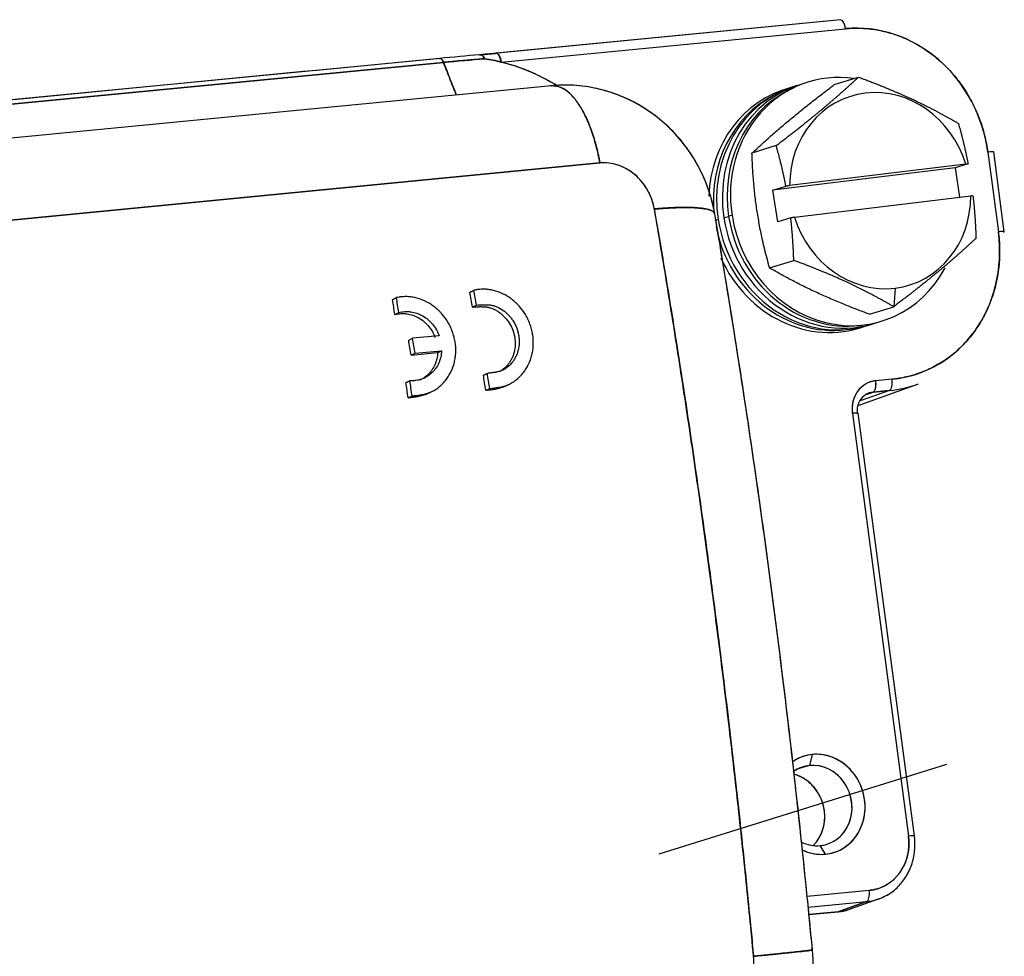
# Model space of a CAD drawing. Units: millimetres. Extents: x 3451 to 4193, y 481 to 1006.
# Drawn here: x 3741 to 3790, y 661 to 707 of the extents above; entities that cross this region are included whole.
import ezdxf
from ezdxf.lldxf.tags import DXFTag

# ---------------------------------------------------------------- set-up
doc = ezdxf.new("R2010")
doc.units = ezdxf.units.MM
doc.header["$LTSCALE"] = 65.395
doc.layers.add('1', color=7, linetype='CONTINUOUS', true_color=0xffffff)
tags = doc.linetypes.add('DASHED', pattern=[25.72, 12.86, -12.86]).pattern_tags.tags
tags[6:7] = [DXFTag(74, 4), DXFTag(75, 0), DXFTag(340, '0'), DXFTag(46, 0.0), DXFTag(50, 0.0), DXFTag(44, 0.0), DXFTag(45, 0.0)]
tags[4:5] = [DXFTag(74, 4), DXFTag(75, 0), DXFTag(340, '0'), DXFTag(46, 0.0), DXFTag(50, 0.0), DXFTag(44, 0.0), DXFTag(45, 0.0)]

msp = doc.modelspace()

# ---------------------------------------------------------------- linework, layer by layer
at = {"layer": '1', "color": 7, "linetype": 'Continuous', "lineweight": 30}
for p, q in [((3781.775, 706.971), (3764.609, 705.309)), ((3781.775, 706.971), (3764.701, 705.318)), ((3764.941, 704.882), (3782.024, 706.536)), ((3764.95, 704.882), (3782.024, 706.536)), ((3761.933, 705.064), (3718.692, 700.876)), ((3762.089, 704.865), (3718.881, 700.68)), ((3718.881, 700.68), (3762.089, 704.865)), ((3781.464, 703.762), (3782.665, 704.135)), ((3767.436, 703.706), (3646.36, 691.979)), ((3767.436, 703.706), (3646.36, 691.979)), ((3779.303, 703.531), (3779.118, 703.435)), ((3778.621, 703.319), (3778.436, 703.223)), ((3778.584, 700.74), (3777.384, 700.367)), ((3789.074, 700.418), (3789.599, 696.465)), ((3789.074, 700.418), (3789.599, 696.465)), ((3789.894, 696.468), (3789.369, 700.422)), ((3789.894, 696.468), (3789.369, 700.422)), ((3769.843, 699.876), (3648.767, 688.149)), ((3648.767, 688.149), (3769.843, 699.876)), ((3787.454, 699.63), (3778.42, 698.534)), ((3787.986, 699.824), (3779.252, 698.764)), ((3788.098, 699.83), (3787.454, 699.63)), ((3787.454, 699.63), (3787.676, 698.179)), ((3778.42, 698.534), (3779.064, 698.734)), ((3778.662, 696.956), (3778.42, 698.534)), ((3779.494, 697.186), (3788.228, 698.246)), ((3775.992, 697.158), (3776.227, 697.224)), ((3776.393, 697.282), (3776.227, 697.224)), ((3779.306, 697.156), (3778.662, 696.956)), ((3775.711, 697.07), (3775.545, 697.012)), ((3778.257, 694.674), (3779.457, 695.047)), ((3784.481, 693.673), (3784.411, 692.749)), ((3783.21, 692.376), (3784.411, 692.749)), ((3782.728, 691.824), (3782.935, 691.849)), ((3761.876, 691.31), (3760.558, 691.183)), ((3782.046, 691.612), (3782.252, 691.637)), ((3760.362, 691.087), (3760.558, 691.183)), ((3760.481, 690.347), (3761.798, 690.475)), ((3760.481, 690.347), (3760.677, 690.441)), ((3760.677, 690.441), (3761.994, 690.568)), ((3782.645, 687.85), (3785.645, 688.921)), ((3782.645, 687.85), (3785.645, 688.921)), ((3784.331, 689.154), (3783.523, 689.076)), ((3784.331, 689.154), (3783.523, 689.076)), ((3784.199, 688.599), (3782.751, 688.083)), ((3784.199, 688.599), (3782.751, 688.083)), ((3783.001, 688.377), (3783.391, 688.52)), ((3784.199, 688.599), (3783.391, 688.52)), ((3783.391, 688.52), (3784.199, 688.599)), ((3782.36, 687.462), (3785.142, 666.504)), ((3782.36, 687.462), (3785.142, 666.504)), ((3785.437, 666.507), (3782.655, 687.465)), ((3785.437, 666.507), (3782.655, 687.465)), ((3780.373, 670.547), (3780.241, 669.999)), ((3780.241, 669.999), (3779.718, 669.86)), ((3781.029, 665.605), (3780.768, 666.029)), ((3783.197, 663.804), (3780.122, 663.506)), ((3783.197, 663.804), (3780.122, 663.506)), ((3780.175, 662.969), (3783.065, 663.249)), ((3780.175, 662.969), (3783.065, 663.249)), ((3781.665, 662.751), (3783.065, 663.249)), ((3783.065, 663.249), (3781.665, 662.751)), ((3782.273, 662.886), (3783.661, 663.382)), ((3782.273, 662.886), (3783.661, 663.382)), ((3780.21, 662.61), (3781.665, 662.751)), ((3781.665, 662.751), (3780.21, 662.61))]:
    msp.add_line(p, q, dxfattribs=at)
at = {"layer": '1', "color": 193, "linetype": 'DASHED', "lineweight": 30}
msp.add_line((3787.033, 670.044), (3772.765, 665.608), dxfattribs=at)
at = {"layer": '1', "color": 7, "linetype": 'Continuous', "lineweight": 30}
for centre, major_axis, ratio, start_param, end_param in [((3781.823, 706.474), (-0.048, 0.498), 0.412914, 4.797965, 6.28318), ((3781.823, 706.474), (-0.048, 0.498), 0.412914, 4.797966, 6.28318), ((3782.915, 699.822), (-2.017, 6.488), 0.907437, 4.526049, 6.096846), ((3754.786, 703.173), (-17.379, -2.179), 0.061997, 4.15434, 4.283732), ((3763.328, 694.873), (3.04, -9.888), 0.907653, 2.339918, 2.64308), ((3781.995, 697.962), (-1.841, 5.921), 0.907437, 5.877128, 7.689778), ((3780.911, 697.626), (1.841, -5.921), 0.907437, 3.104231, 4.337699), ((3781.312, 697.75), (-1.841, 5.921), 0.907437, 6.257016, 7.689778), ((3781.593, 697.838), (1.841, -5.921), 0.907437, 3.104231, 4.548185), ((3783.74, 698.505), (1.455, -4.679), 0.907437, 1.570592, 4.384186), ((3781.112, 697.688), (-1.829, 5.884), 0.907437, 0.163749, 1.344399), ((3781.794, 697.9), (1.829, -5.884), 0.907437, 3.305342, 4.548185), ((3788.873, 700.356), (0.496, 0.066), 0.077845, 0.000018, 1.143764), ((3788.873, 700.356), (-0.496, -0.066), 0.077845, 3.141611, 4.285357), ((3783.74, 698.505), (1.455, -4.679), 0.907437, 6.118982, 7.525779), ((3781.593, 697.838), (1.841, -5.921), 0.907437, 4.548185, 6.320535), ((3781.794, 697.9), (1.829, -5.884), 0.907437, 4.548185, 6.119374), ((3781.995, 697.962), (-1.841, 5.921), 0.907437, 1.406593, 3.873038), ((3783.74, 698.505), (1.455, -4.679), 0.907437, 4.712185, 6.118982), ((3781.112, 697.688), (-1.829, 5.884), 0.907437, 1.458969, 2.977782), ((3781.312, 697.75), (-1.841, 5.921), 0.907437, 1.406593, 3.167701), ((3783.44, 695.868), (-2.017, 6.488), 0.907437, 2.955253, 4.526049), ((3789.398, 696.403), (0.496, 0.066), 0.077845, 0.000018, 1.143764), ((3789.398, 696.403), (0.496, 0.066), 0.077845, 0.000018, 1.143764), ((3789.398, 696.403), (0.496, 0.066), 0.077845, 5.873607, 6.283204), ((3780.911, 697.626), (1.841, -5.921), 0.907437, 4.845999, 6.320535), ((3685.426, 653.289), (19.281, -199.068), 0.412914, 1.730116, 1.733888), ((3685.426, 653.289), (19.329, -199.566), 0.412914, 1.730116, 1.733888), ((3681.582, 652.917), (19.281, -199.068), 0.412914, 1.730139, 1.733911), ((3681.582, 652.917), (19.329, -199.566), 0.412914, 1.73014, 1.733911), ((3682.05, 652.962), (19.281, -199.068), 0.412914, 1.719595, 1.723377), ((3682.05, 652.962), (19.329, -199.566), 0.412914, 1.719595, 1.723377), ((3685.426, 653.289), (19.281, -199.068), 0.412914, 1.709038, 1.712856), ((3685.426, 653.289), (19.329, -199.566), 0.412914, 1.709038, 1.712856), ((3681.582, 652.917), (19.281, -199.068), 0.412914, 1.709061, 1.712878), ((3681.582, 652.917), (19.329, -199.566), 0.412914, 1.709061, 1.712877), ((3783.72, 687.593), (0.447, -1.432), 0.907336, 2.953942, 4.524434), ((3783.322, 689.013), (0.048, -0.498), 0.412914, 0.10303, 1.656373), ((3784.13, 689.092), (0.048, -0.498), 0.412914, 0.10303, 1.656373), ((3784.13, 689.092), (-0.048, 0.498), 0.412914, 3.244622, 4.797966), ((3783.243, 695.807), (-2.165, 6.965), 0.907437, 2.955253, 3.179312), ((3783.243, 695.807), (-2.165, 6.965), 0.907437, 2.955253, 3.179312), ((3783.519, 687.531), (0.277, -0.961), 0.904244, 2.973803, 3.876247), ((3782.159, 687.399), (-0.496, -0.066), 0.077845, 3.141611, 4.285357), ((3780.701, 668.076), (0.742, -2.388), 0.907437, 0, 3.422859), ((3780.504, 668.014), (0.596, -1.918), 0.907437, 0, 3.426688), ((3780.504, 668.014), (-0.596, 1.918), 0.907437, 6.096846, 6.564894), ((3780.504, 668.014), (-0.596, 1.918), 0.907437, 2.955253, 6.096846), ((3779.096, 667.577), (-0.614, 1.977), 0.907437, 3.585535, 5.747343), ((3782.868, 666.283), (-0.745, 2.396), 0.907437, 2.955253, 4.526049), ((3784.941, 666.441), (0.496, 0.066), 0.077845, 6.283082, 7.42695), ((3784.941, 666.441), (0.496, 0.066), 0.077845, 6.283082, 7.42695), ((3780.504, 668.014), (-0.596, 1.918), 0.907437, 2.429233, 2.955253), ((3780.504, 668.014), (0.596, -1.918), 0.907437, 5.571611, 6.096846), ((3780.504, 668.014), (0.596, -1.918), 0.907437, 6.096846, 6.283185), ((3780.701, 668.076), (0.742, -2.388), 0.907437, 5.575439, 6.096846), ((3780.701, 668.076), (0.742, -2.388), 0.907437, 6.096846, 6.283185), ((3782.996, 663.742), (0.048, -0.498), 0.412914, 0.10303, 1.656373), ((3782.996, 663.742), (-0.048, 0.498), 0.412914, 3.244622, 4.797966), ((3782.67, 666.222), (-0.893, 2.873), 0.907437, 2.955253, 3.355315), ((3782.67, 666.222), (-0.893, 2.873), 0.907437, 2.955253, 3.179312), ((3781.263, 665.785), (0.911, -2.931), 0.907437, 6.096846, 6.320905)]:
    msp.add_ellipse(centre, major_axis=major_axis, ratio=ratio, start_param=start_param, end_param=end_param, dxfattribs=at)
for points, weights in [([(3782.024, 706.536), (3785.632, 706.886), (3788.552, 704.351), (3789.074, 700.418)], [1, 0.804737853973, 0.804737853973, 1]), ([(3789.599, 696.465), (3790.121, 692.532), (3787.939, 689.503), (3784.331, 689.154)], [1, 0.804737853973, 0.804737853973, 1]), ([(3785.142, 666.504), (3785.334, 665.051), (3784.529, 663.933), (3783.197, 663.804)], [1, 0.804737853947, 0.804737853947, 1])]:
    msp.add_rational_spline(points, weights, degree=3, dxfattribs=at)
at = {"layer": '1', "color": 7, "linetype": 'Continuous', "lineweight": 30, "extrusion": (1.96443e-08, -2.02821e-07, 1)}
msp.add_open_spline([(3761.886, 705.059), (3747.484, 703.664), (3733.081, 702.269), (3718.678, 700.874)], degree=3, dxfattribs=at)
at = {"layer": '1', "color": 7, "linetype": 'Continuous', "lineweight": 30}
for points, degree, knots in [([(3762.089, 704.865), (3762.076, 704.899), (3762.061, 704.929), (3762.029, 704.982), (3762.011, 705.004), (3761.976, 705.038), (3761.958, 705.05), (3761.922, 705.062), (3761.904, 705.063), (3761.886, 705.059)], 3, [0, 0, 0, 0, 0.25, 0.25, 0.5, 0.5, 0.75, 0.75, 1, 1, 1, 1]), ([(3761.886, 705.059), (3761.904, 705.063), (3761.922, 705.063), (3761.958, 705.05), (3761.976, 705.038), (3762.011, 705.004), (3762.028, 704.982), (3762.06, 704.93), (3762.075, 704.899), (3762.089, 704.865)], 3, [0, 0, 0, 0, 0.25, 0.25, 0.5, 0.5, 0.75, 0.75, 1, 1, 1, 1]), ([(3764.129, 705.045), (3764.034, 705.037), (3763.843, 705.021), (3763.555, 704.997), (3763.267, 704.972), (3762.976, 704.947), (3762.683, 704.92), (3762.388, 704.893), (3762.189, 704.874), (3762.089, 704.865)], 3, [0, 0, 0, 0, 0.144904, 0.288621, 0.431444, 0.57368, 0.715639, 0.857638, 1, 1, 1, 1]), ([(3764.687, 705.315), (3764.645, 705.311), (3764.558, 705.302), (3764.427, 705.29), (3764.293, 705.278), (3764.156, 705.266), (3764.015, 705.253), (3763.922, 705.245), (3763.874, 705.241)], 3, [0, 0, 0, 0, 0.15245, 0.310476, 0.474167, 0.643604, 0.81886, 1, 1, 1, 1]), ([(3764.129, 705.045), (3764.113, 705.079), (3764.095, 705.111), (3764.056, 705.165), (3764.034, 705.187), (3763.99, 705.221), (3763.966, 705.233), (3763.92, 705.246), (3763.897, 705.246), (3763.874, 705.241)], 3, [0, 0, 0, 0, 0.25, 0.25, 0.5, 0.5, 0.75, 0.75, 1, 1, 1, 1]), ([(3763.874, 705.241), (3763.896, 705.245), (3763.919, 705.244), (3763.964, 705.23), (3763.987, 705.217), (3764.031, 705.182), (3764.052, 705.16), (3764.091, 705.106), (3764.11, 705.074), (3764.126, 705.039)], 3, [0, 0, 0, 0, 0.25, 0.25, 0.5, 0.5, 0.75, 0.75, 1, 1, 1, 1]), ([(3764.126, 705.039), (3764.267, 705.02), (3764.544, 704.982), (3764.808, 704.916), (3764.938, 704.883)], 3, [0, 0, 0, 0, 0.508307, 1, 1, 1, 1]), ([(3764.687, 705.315), (3764.7, 705.319), (3764.714, 705.319), (3764.741, 705.313), (3764.755, 705.308), (3764.782, 705.29), (3764.795, 705.278), (3764.822, 705.248), (3764.834, 705.231), (3764.859, 705.191), (3764.87, 705.168), (3764.892, 705.119), (3764.901, 705.093), (3764.919, 705.037), (3764.927, 705.007), (3764.94, 704.946), (3764.946, 704.914), (3764.95, 704.882)], 3, [0, 0, 0, 0, 0.125, 0.125, 0.25, 0.25, 0.375, 0.375, 0.5, 0.5, 0.625, 0.625, 0.75, 0.75, 0.875, 0.875, 1, 1, 1, 1]), ([(3764.946, 704.881), (3764.946, 704.882), (3764.937, 704.95), (3764.905, 705.098), (3764.811, 705.29), (3764.731, 705.306), (3764.687, 705.315)], 3, [0, 0, 0, 0, 0.001393, 0.27247, 0.605545, 1, 1, 1, 1]), ([(3767.697, 703.72), (3767.574, 703.796), (3767.301, 703.957), (3766.869, 704.185), (3766.4, 704.401), (3765.924, 704.59), (3765.441, 704.753), (3765.114, 704.839), (3764.95, 704.882)], 3, [0, 0, 0, 0, 0.142263, 0.313883, 0.485481, 0.657042, 0.828553, 1, 1, 1, 1]), ([(3778.584, 700.74), (3779.854, 701.704), (3780.8, 702.49), (3781.306, 702.911), (3781.785, 703.336), (3782.22, 703.72), (3782.665, 704.135)], 2, [0, 0, 0, 0.5, 0.5, 0.75, 0.75, 1, 1, 1]), ([(3782.665, 704.135), (3784.168, 703.576), (3785.316, 703.044), (3785.93, 702.759), (3786.523, 702.447), (3787.06, 702.163), (3787.618, 701.837)], 2, [0, 0, 0, 0.5, 0.5, 0.75, 0.75, 1, 1, 1]), ([(3775.558, 697.223), (3775.506, 697.558), (3775.348, 698.271), (3774.947, 699.336), (3774.357, 700.382), (3773.608, 701.332), (3772.717, 702.157), (3771.706, 702.831), (3770.601, 703.335), (3769.436, 703.651), (3768.343, 703.761), (3767.655, 703.73), (3767.363, 703.699)], 3, [0, 0, 0, 0, 0.08746, 0.190448, 0.294175, 0.398633, 0.50361, 0.608872, 0.71413, 0.81907, 0.923402, 1, 1, 1, 1]), ([(3775.555, 697.242), (3775.502, 697.576), (3775.343, 698.289), (3774.94, 699.352), (3774.347, 700.398), (3773.595, 701.346), (3772.702, 702.168), (3771.689, 702.841), (3770.584, 703.341), (3769.417, 703.654), (3768.331, 703.76), (3767.649, 703.729), (3767.363, 703.699)], 3, [0, 0, 0, 0, 0.087585, 0.190754, 0.294663, 0.399303, 0.504458, 0.609893, 0.71532, 0.820424, 0.924913, 1, 1, 1, 1]), ([(3769.843, 699.876), (3769.791, 700.168), (3769.728, 700.454), (3769.584, 701.004), (3769.502, 701.268), (3769.322, 701.765), (3769.224, 701.999), (3769.015, 702.428), (3768.904, 702.623), (3768.672, 702.97), (3768.551, 703.121), (3768.304, 703.373), (3768.178, 703.475), (3767.924, 703.626), (3767.796, 703.675), (3767.591, 703.71), (3767.512, 703.713), (3767.434, 703.705)], 3, [0, 0, 0, 0, 0.13107, 0.13107, 0.26214, 0.26214, 0.393211, 0.393211, 0.524281, 0.524281, 0.655351, 0.655351, 0.786421, 0.786421, 0.917491, 0.917491, 1, 1, 1, 1]), ([(3767.434, 703.706), (3767.475, 703.711), (3767.561, 703.712), (3767.689, 703.697), (3767.817, 703.663), (3767.942, 703.612), (3768.065, 703.545), (3768.184, 703.465), (3768.299, 703.372), (3768.41, 703.268), (3768.517, 703.154), (3768.62, 703.031), (3768.718, 702.901), (3768.811, 702.765), (3768.9, 702.623), (3768.984, 702.478), (3769.063, 702.329), (3769.138, 702.179), (3769.208, 702.027), (3769.274, 701.876), (3769.335, 701.724), (3769.392, 701.574), (3769.445, 701.426), (3769.495, 701.28), (3769.54, 701.138), (3769.582, 700.998), (3769.62, 700.863), (3769.655, 700.732), (3769.688, 700.606), (3769.717, 700.485), (3769.744, 700.369), (3769.768, 700.259), (3769.789, 700.155), (3769.809, 700.056), (3769.827, 699.964), (3769.837, 699.904), (3769.843, 699.875)], 3, [0, 0, 0, 0, 0.044484, 0.089494, 0.1335, 0.176503, 0.218503, 0.2595, 0.299493, 0.338483, 0.376469, 0.413453, 0.449432, 0.484409, 0.518382, 0.551351, 0.583318, 0.61428, 0.644239, 0.673195, 0.701147, 0.728096, 0.754041, 0.778982, 0.80292, 0.825855, 0.847786, 0.868713, 0.888636, 0.907556, 0.925473, 0.942385, 0.958295, 0.9732, 0.987102, 1, 1, 1, 1]), ([(3777.384, 700.367), (3777.48, 700.456), (3777.668, 700.632), (3777.961, 700.898), (3778.313, 701.213), (3778.734, 701.579), (3779.238, 702.006), (3779.767, 702.439), (3780.315, 702.877), (3780.883, 703.319), (3781.268, 703.612), (3781.464, 703.762)], 3, [0, 0, 0, 0, 0.085556, 0.168497, 0.249693, 0.375399, 0.499067, 0.623479, 0.749708, 0.872298, 1, 1, 1, 1]), ([(3787.618, 701.837), (3787.762, 701.327), (3787.877, 700.85), (3788.002, 700.33), (3788.098, 699.83)], 2, [0, 0, 0, 0.5, 0.5, 1, 1, 1]), ([(3779.064, 698.734), (3778.968, 699.233), (3778.843, 699.753), (3778.728, 700.23), (3778.584, 700.74)], 2, [0, 0, 0, 0.5, 0.5, 1, 1, 1]), ([(3777.641, 697.465), (3777.623, 697.585), (3777.588, 697.824), (3777.543, 698.186), (3777.502, 698.551), (3777.457, 699.033), (3777.413, 699.642), (3777.394, 700.122), (3777.384, 700.367)], 3, [0, 0, 0, 0, 0.124216, 0.248017, 0.372864, 0.500143, 0.745122, 1, 1, 1, 1]), ([(3772.545, 697.589), (3772.529, 697.671), (3772.497, 697.834), (3772.422, 698.074), (3772.327, 698.307), (3772.173, 698.606), (3771.935, 698.954), (3771.584, 699.308), (3771.183, 699.591), (3770.747, 699.783), (3770.293, 699.891), (3769.993, 699.881), (3769.843, 699.876)], 3, [0, 0, 0, 0, 0.063679, 0.126763, 0.18983, 0.25346, 0.379602, 0.505272, 0.630073, 0.754037, 0.877162, 1, 1, 1, 1]), ([(3772.542, 697.595), (3772.525, 697.678), (3772.493, 697.843), (3772.391, 698.166), (3772.214, 698.551), (3771.923, 698.966), (3771.572, 699.318), (3771.171, 699.596), (3770.738, 699.785), (3770.288, 699.892), (3769.991, 699.881), (3769.843, 699.876)], 3, [0, 0, 0, 0, 0.064394, 0.128487, 0.256099, 0.382858, 0.508437, 0.632364, 0.756328, 0.878058, 1, 1, 1, 1]), ([(3788.34, 698.253), (3788.399, 697.742), (3788.437, 697.195), (3788.472, 696.693), (3788.491, 696.144)], 2, [0, 0, 0, 0.5, 0.5, 1, 1, 1]), ([(3775.538, 697.349), (3775.536, 697.361), (3775.527, 697.389), (3775.5, 697.429), (3775.455, 697.468), (3775.395, 697.504), (3775.323, 697.535), (3775.24, 697.563), (3775.148, 697.586), (3775.047, 697.607), (3774.939, 697.624), (3774.825, 697.638), (3774.707, 697.65), (3774.585, 697.659), (3774.461, 697.665), (3774.336, 697.67), (3774.211, 697.673), (3774.085, 697.673), (3773.962, 697.673), (3773.84, 697.671), (3773.72, 697.668), (3773.604, 697.664), (3773.492, 697.66), (3773.384, 697.655), (3773.281, 697.649), (3773.183, 697.643), (3773.09, 697.638), (3773.004, 697.632), (3772.923, 697.626), (3772.848, 697.62), (3772.781, 697.615), (3772.719, 697.61), (3772.665, 697.605), (3772.618, 697.601), (3772.577, 697.598), (3772.553, 697.596), (3772.542, 697.595)], 3, [0, 0, 0, 0, 0.040027, 0.091814, 0.142183, 0.191134, 0.238666, 0.28478, 0.329475, 0.372752, 0.414611, 0.455051, 0.494072, 0.531675, 0.56786, 0.602625, 0.635972, 0.667901, 0.69841, 0.727501, 0.755173, 0.781427, 0.806262, 0.829678, 0.851675, 0.872253, 0.891413, 0.909153, 0.925475, 0.940378, 0.953862, 0.965928, 0.976574, 0.985801, 0.99361, 1, 1, 1, 1]), ([(3772.546, 697.589), (3772.613, 697.595), (3772.761, 697.609), (3772.994, 697.627), (3773.257, 697.645), (3773.542, 697.659), (3773.845, 697.669), (3774.157, 697.671), (3774.468, 697.664), (3774.767, 697.644), (3775.04, 697.609), (3775.272, 697.556), (3775.446, 697.483), (3775.52, 697.41), (3775.535, 697.361), (3775.537, 697.348)], 3, [0, 0, 0, 0, 0.039413, 0.086176, 0.140287, 0.201745, 0.270549, 0.346699, 0.430192, 0.521028, 0.619204, 0.72472, 0.837572, 0.95776, 1, 1, 1, 1]), ([(3772.542, 697.595), (3772.586, 697.337), (3772.694, 696.705), (3772.884, 695.58), (3773.13, 694.103), (3773.428, 692.272), (3773.953, 688.955), (3774.612, 684.556), (3775.366, 679.1), (3776.102, 673.305), (3776.685, 668.21), (3777.103, 664.192), (3777.313, 662.082), (3777.421, 660.959), (3777.462, 660.539)], 3, [0, 0, 0, 0, 0.02119, 0.051955, 0.092297, 0.142215, 0.201709, 0.362978, 0.499939, 0.643525, 0.830617, 0.909845, 0.966306, 1, 1, 1, 1]), ([(3777.463, 660.539), (3777.4, 661.195), (3777.274, 662.506), (3777.076, 664.472), (3776.87, 666.437), (3776.656, 668.401), (3776.435, 670.364), (3776.206, 672.325), (3775.97, 674.284), (3775.726, 676.241), (3775.474, 678.196), (3775.215, 680.149), (3774.948, 682.099), (3774.674, 684.047), (3774.392, 685.992), (3774.103, 687.934), (3773.806, 689.872), (3773.502, 691.807), (3773.191, 693.738), (3772.873, 695.666), (3772.655, 696.948), (3772.545, 697.589)], 3, [0, 0, 0, 0, 0.052632, 0.105263, 0.157895, 0.210526, 0.263158, 0.31579, 0.368421, 0.421053, 0.473684, 0.526316, 0.578947, 0.631579, 0.68421, 0.736842, 0.789474, 0.842105, 0.894737, 0.947368, 1, 1, 1, 1]), ([(3780.381, 660.854), (3780.287, 661.85), (3779.991, 664.875), (3779.449, 669.925), (3778.723, 675.995), (3777.922, 682.044), (3777.048, 688.068), (3776.244, 693.168), (3775.725, 696.253), (3775.537, 697.349)], 3, [0, 0, 0, 0, 0.081144, 0.246614, 0.412091, 0.577573, 0.743062, 0.908562, 1, 1, 1, 1]), ([(3780.382, 660.854), (3780.28, 661.923), (3779.976, 665.022), (3779.424, 670.146), (3778.695, 676.215), (3777.891, 682.263), (3777.015, 688.286), (3776.22, 693.312), (3775.713, 696.325), (3775.538, 697.35)], 3, [0, 0, 0, 0, 0.087149, 0.252619, 0.418096, 0.583577, 0.749066, 0.914566, 1, 1, 1, 1]), ([(3778.257, 694.674), (3778.214, 694.827), (3778.131, 695.129), (3778.015, 695.586), (3777.889, 696.123), (3777.759, 696.746), (3777.68, 697.227), (3777.641, 697.465)], 3, [0, 0, 0, 0, 0.171309, 0.33737, 0.499928, 0.752005, 1, 1, 1, 1]), ([(3779.457, 695.047), (3779.438, 695.596), (3779.403, 696.098), (3779.365, 696.645), (3779.306, 697.156)], 2, [0, 0, 0, 0.5, 0.5, 1, 1, 1]), ([(3788.491, 696.144), (3787.579, 695.291), (3786.634, 694.505), (3786.128, 694.084), (3785.552, 693.63), (3785.029, 693.218), (3784.411, 692.749)], 2, [0, 0, 0, 0.5, 0.5, 0.75, 0.75, 1, 1, 1]), ([(3784.411, 692.749), (3783.265, 693.419), (3782.118, 693.951), (3781.504, 694.237), (3780.815, 694.519), (3780.189, 694.775), (3779.457, 695.047)], 2, [0, 0, 0, 0.5, 0.5, 0.75, 0.75, 1, 1, 1]), ([(3783.21, 692.376), (3783.054, 692.434), (3782.747, 692.549), (3782.295, 692.725), (3781.775, 692.933), (3781.193, 693.18), (3780.554, 693.466), (3779.938, 693.762), (3779.353, 694.061), (3778.79, 694.366), (3778.437, 694.57), (3778.257, 694.674)], 3, [0, 0, 0, 0, 0.085556, 0.168497, 0.249693, 0.375399, 0.499067, 0.623479, 0.749708, 0.872298, 1, 1, 1, 1]), ([(3760.535, 688.327), (3760.575, 688.331), (3760.614, 688.335), (3760.694, 688.344), (3760.733, 688.349), (3760.812, 688.358), (3760.852, 688.364), (3760.93, 688.375), (3760.969, 688.382), (3761.086, 688.403), (3761.163, 688.42), (3761.278, 688.453), (3761.315, 688.464), (3761.372, 688.484), (3761.39, 688.491), (3761.427, 688.506), (3761.446, 688.514), (3761.537, 688.554), (3761.607, 688.591), (3761.74, 688.674), (3761.805, 688.72), (3761.897, 688.795), (3761.927, 688.821), (3761.986, 688.875), (3762.015, 688.903), (3762.1, 688.989), (3762.152, 689.05), (3762.252, 689.177), (3762.298, 689.243), (3762.363, 689.346), (3762.383, 689.381), (3762.423, 689.453), (3762.442, 689.49), (3762.532, 689.676), (3762.588, 689.831), (3762.647, 690.074), (3762.662, 690.157), (3762.68, 690.284), (3762.685, 690.327), (3762.692, 690.412), (3762.694, 690.454), (3762.702, 690.667), (3762.691, 690.839), (3762.657, 691.054), (3762.649, 691.097), (3762.631, 691.183), (3762.601, 691.31), (3762.561, 691.435), (3762.502, 691.598), (3762.468, 691.679), (3762.411, 691.797), (3762.391, 691.837), (3762.349, 691.915), (3762.328, 691.953), (3762.215, 692.141), (3762.112, 692.28), (3761.967, 692.442), (3761.937, 692.474), (3761.876, 692.536), (3761.844, 692.566), (3761.748, 692.654), (3761.682, 692.709), (3761.546, 692.811), (3761.476, 692.859), (3761.367, 692.924), (3761.312, 692.956), (3761.256, 692.985), (3761.218, 693.005), (3761.199, 693.014), (3761.027, 693.096), (3760.871, 693.151), (3760.632, 693.209), (3760.552, 693.224), (3760.45, 693.237), (3760.43, 693.239), (3760.389, 693.243), (3760.329, 693.248), (3760.268, 693.25), (3760.148, 693.251), (3760.068, 693.246), (3759.969, 693.234), (3759.949, 693.231), (3759.91, 693.226), (3759.89, 693.223), (3759.831, 693.213), (3759.792, 693.207), (3759.753, 693.2)], 3, [0, 0, 0, 0, 0.015625, 0.015625, 0.03125, 0.03125, 0.046875, 0.046875, 0.0625, 0.0625, 0.09375, 0.09375, 0.109375, 0.109375, 0.117188, 0.117188, 0.125, 0.125, 0.15625, 0.15625, 0.1875, 0.1875, 0.203125, 0.203125, 0.21875, 0.21875, 0.25, 0.25, 0.28125, 0.28125, 0.296875, 0.296875, 0.3125, 0.3125, 0.375, 0.375, 0.40625, 0.40625, 0.421875, 0.421875, 0.4375, 0.4375, 0.5, 0.5, 0.515625, 0.515625, 0.53125, 0.5625, 0.5625, 0.59375, 0.59375, 0.609375, 0.609375, 0.625, 0.625, 0.6875, 0.6875, 0.703125, 0.703125, 0.71875, 0.71875, 0.75, 0.75, 0.78125, 0.78125, 0.796875, 0.804687, 0.804687, 0.8125, 0.8125, 0.875, 0.875, 0.90625, 0.90625, 0.914062, 0.914062, 0.921875, 0.9375, 0.9375, 0.96875, 0.96875, 0.976562, 0.976562, 0.984375, 0.984375, 1, 1, 1, 1]), ([(3764.38, 688.695), (3764.42, 688.699), (3764.46, 688.703), (3764.539, 688.712), (3764.578, 688.716), (3764.657, 688.726), (3764.697, 688.732), (3764.775, 688.743), (3764.815, 688.749), (3764.931, 688.771), (3765.009, 688.788), (3765.123, 688.82), (3765.161, 688.832), (3765.217, 688.852), (3765.235, 688.859), (3765.273, 688.874), (3765.291, 688.882), (3765.382, 688.922), (3765.452, 688.959), (3765.586, 689.042), (3765.65, 689.088), (3765.742, 689.163), (3765.772, 689.189), (3765.832, 689.243), (3765.861, 689.271), (3765.945, 689.357), (3765.998, 689.418), (3766.097, 689.544), (3766.143, 689.611), (3766.208, 689.714), (3766.229, 689.749), (3766.268, 689.821), (3766.287, 689.858), (3766.377, 690.044), (3766.433, 690.199), (3766.492, 690.442), (3766.508, 690.525), (3766.525, 690.652), (3766.53, 690.695), (3766.537, 690.78), (3766.54, 690.822), (3766.547, 691.035), (3766.537, 691.207), (3766.502, 691.422), (3766.494, 691.465), (3766.476, 691.551), (3766.446, 691.678), (3766.407, 691.803), (3766.347, 691.966), (3766.313, 692.047), (3766.257, 692.165), (3766.237, 692.205), (3766.195, 692.282), (3766.173, 692.321), (3766.06, 692.509), (3765.957, 692.648), (3765.812, 692.81), (3765.782, 692.842), (3765.721, 692.904), (3765.69, 692.934), (3765.594, 693.022), (3765.528, 693.077), (3765.391, 693.179), (3765.321, 693.227), (3765.212, 693.292), (3765.157, 693.324), (3765.101, 693.353), (3765.063, 693.372), (3765.044, 693.382), (3764.872, 693.464), (3764.716, 693.519), (3764.478, 693.577), (3764.397, 693.592), (3764.296, 693.605), (3764.275, 693.607), (3764.235, 693.611), (3764.174, 693.616), (3764.113, 693.618), (3763.993, 693.619), (3763.913, 693.614), (3763.814, 693.602), (3763.795, 693.599), (3763.755, 693.594), (3763.736, 693.591), (3763.677, 693.581), (3763.637, 693.575), (3763.598, 693.568)], 3, [0, 0, 0, 0, 0.015625, 0.015625, 0.03125, 0.03125, 0.046875, 0.046875, 0.0625, 0.0625, 0.09375, 0.09375, 0.109375, 0.109375, 0.117187, 0.117187, 0.125, 0.125, 0.15625, 0.15625, 0.1875, 0.1875, 0.203125, 0.203125, 0.21875, 0.21875, 0.25, 0.25, 0.28125, 0.28125, 0.296875, 0.296875, 0.3125, 0.3125, 0.375, 0.375, 0.40625, 0.40625, 0.421875, 0.421875, 0.4375, 0.4375, 0.5, 0.5, 0.515625, 0.515625, 0.53125, 0.5625, 0.5625, 0.59375, 0.59375, 0.609375, 0.609375, 0.625, 0.625, 0.6875, 0.6875, 0.703125, 0.703125, 0.71875, 0.71875, 0.75, 0.75, 0.78125, 0.78125, 0.796875, 0.804687, 0.804687, 0.8125, 0.8125, 0.875, 0.875, 0.90625, 0.90625, 0.914062, 0.914062, 0.921875, 0.9375, 0.9375, 0.96875, 0.96875, 0.976562, 0.976562, 0.984375, 0.984375, 1, 1, 1, 1]), ([(3763.525, 692.731), (3763.602, 692.737), (3763.669, 692.742), (3763.755, 692.747), (3763.782, 692.748), (3763.818, 692.75), (3763.829, 692.75), (3763.846, 692.751), (3763.851, 692.751), (3763.858, 692.751), (3763.861, 692.751), (3763.865, 692.751), (3763.866, 692.752), (3763.868, 692.752), (3763.869, 692.752), (3763.934, 692.753), (3763.995, 692.753), (3764.08, 692.749), (3764.108, 692.747), (3764.148, 692.743), (3764.161, 692.742), (3764.18, 692.74), (3764.187, 692.739), (3764.196, 692.738), (3764.2, 692.737), (3764.206, 692.736), (3764.209, 692.736), (3764.271, 692.728), (3764.328, 692.716), (3764.411, 692.694), (3764.438, 692.686), (3764.492, 692.668), (3764.517, 692.658), (3764.598, 692.625), (3764.65, 692.599), (3764.729, 692.555), (3764.755, 692.539), (3764.806, 692.505), (3764.833, 692.487), (3764.907, 692.433), (3764.955, 692.394), (3765.048, 692.311), (3765.093, 692.266), (3765.221, 692.127), (3765.297, 692.025), (3765.428, 691.81), (3765.483, 691.697), (3765.57, 691.461), (3765.602, 691.341), (3765.641, 691.099), (3765.648, 690.976), (3765.637, 690.731), (3765.62, 690.612), (3765.575, 690.436), (3765.557, 690.379), (3765.516, 690.267), (3765.493, 690.213), (3765.439, 690.105), (3765.41, 690.054), (3765.346, 689.955), (3765.312, 689.909), (3765.2, 689.773), (3765.118, 689.695), (3764.981, 689.596), (3764.934, 689.567), (3764.872, 689.535), (3764.858, 689.528), (3764.843, 689.521)], 3, [0, 0, 0, 0, 0.036636, 0.036636, 0.054954, 0.054954, 0.064113, 0.064113, 0.068693, 0.068693, 0.070982, 0.070982, 0.072127, 0.072127, 0.073272, 0.073272, 0.109908, 0.109908, 0.128226, 0.128226, 0.137385, 0.137385, 0.141965, 0.141965, 0.144255, 0.144255, 0.146544, 0.146544, 0.18318, 0.18318, 0.201498, 0.201498, 0.219816, 0.219816, 0.256453, 0.256453, 0.274771, 0.274771, 0.293089, 0.293089, 0.329725, 0.329725, 0.366361, 0.366361, 0.439633, 0.439633, 0.512905, 0.512905, 0.586177, 0.586177, 0.659449, 0.659449, 0.732722, 0.732722, 0.769358, 0.769358, 0.805994, 0.805994, 0.84263, 0.84263, 0.879266, 0.879266, 0.952538, 0.952538, 0.989174, 0.989174, 1, 1, 1, 1]), ([(3763.72, 692.83), (3763.776, 692.834), (3763.833, 692.838), (3763.917, 692.844), (3763.945, 692.845), (3764.002, 692.848), (3764.03, 692.849), (3764.115, 692.852), (3764.171, 692.851), (3764.285, 692.847), (3764.341, 692.843), (3764.455, 692.828), (3764.512, 692.817), (3764.583, 692.799), (3764.597, 692.795), (3764.626, 692.786), (3764.64, 692.782), (3764.683, 692.768), (3764.711, 692.757), (3764.849, 692.7), (3764.954, 692.639), (3765.065, 692.558), (3765.078, 692.549), (3765.102, 692.53), (3765.114, 692.52), (3765.15, 692.491), (3765.221, 692.431), (3765.287, 692.365), (3765.371, 692.274), (3765.411, 692.226), (3765.467, 692.15), (3765.486, 692.125), (3765.521, 692.073), (3765.538, 692.046), (3765.62, 691.913), (3765.675, 691.8), (3765.73, 691.653), (3765.741, 691.624), (3765.76, 691.564), (3765.787, 691.473), (3765.806, 691.382), (3765.827, 691.26), (3765.833, 691.199), (3765.839, 691.106), (3765.84, 691.076), (3765.841, 691.014), (3765.84, 690.983), (3765.834, 690.829), (3765.817, 690.709), (3765.781, 690.564), (3765.773, 690.535), (3765.755, 690.478), (3765.745, 690.449), (3765.715, 690.365), (3765.692, 690.311), (3765.64, 690.206), (3765.612, 690.155), (3765.565, 690.081), (3765.549, 690.057), (3765.515, 690.01), (3765.497, 689.987), (3765.406, 689.874), (3765.325, 689.795), (3765.189, 689.694), (3765.141, 689.664), (3765.078, 689.63), (3765.065, 689.624), (3765.039, 689.611), (3765, 689.594), (3764.961, 689.578), (3764.881, 689.549), (3764.827, 689.534), (3764.716, 689.507), (3764.661, 689.496), (3764.576, 689.483), (3764.548, 689.479), (3764.491, 689.471), (3764.463, 689.468), (3764.377, 689.457), (3764.32, 689.451), (3764.263, 689.445)], 3, [0, 0, 0, 0, 0.03125, 0.03125, 0.046875, 0.046875, 0.0625, 0.0625, 0.09375, 0.09375, 0.125, 0.125, 0.15625, 0.15625, 0.164063, 0.164063, 0.171875, 0.171875, 0.1875, 0.1875, 0.25, 0.25, 0.257813, 0.257813, 0.265625, 0.265625, 0.28125, 0.3125, 0.3125, 0.34375, 0.34375, 0.359375, 0.359375, 0.375, 0.375, 0.4375, 0.4375, 0.453125, 0.453125, 0.46875, 0.5, 0.5, 0.53125, 0.53125, 0.546875, 0.546875, 0.5625, 0.5625, 0.625, 0.625, 0.640625, 0.640625, 0.65625, 0.65625, 0.6875, 0.6875, 0.71875, 0.71875, 0.734375, 0.734375, 0.75, 0.75, 0.8125, 0.8125, 0.84375, 0.84375, 0.851563, 0.851563, 0.859375, 0.875, 0.875, 0.90625, 0.90625, 0.9375, 0.9375, 0.953125, 0.953125, 0.96875, 0.96875, 1, 1, 1, 1]), ([(3759.679, 692.363), (3759.776, 692.389), (3759.874, 692.405), (3760.023, 692.414), (3760.073, 692.414), (3760.149, 692.411), (3760.174, 692.409), (3760.225, 692.404), (3760.25, 692.401), (3760.377, 692.383), (3760.476, 692.359), (3760.623, 692.308), (3760.671, 692.288), (3760.743, 692.256), (3760.767, 692.244), (3760.814, 692.22), (3760.838, 692.207), (3760.952, 692.142), (3761.039, 692.081), (3761.142, 691.994), (3761.163, 691.976), (3761.203, 691.94), (3761.222, 691.921), (3761.28, 691.863), (3761.317, 691.823), (3761.421, 691.698), (3761.484, 691.609), (3761.553, 691.49), (3761.567, 691.466), (3761.592, 691.417), (3761.605, 691.392), (3761.64, 691.318), (3761.662, 691.267), (3761.681, 691.215)], 3, [0, 0, 0, 0, 0.125, 0.125, 0.1875, 0.1875, 0.21875, 0.21875, 0.25, 0.25, 0.375, 0.375, 0.4375, 0.4375, 0.46875, 0.46875, 0.5, 0.5, 0.625, 0.625, 0.65625, 0.65625, 0.6875, 0.6875, 0.75, 0.75, 0.875, 0.875, 0.90625, 0.90625, 0.9375, 0.9375, 1, 1, 1, 1]), ([(3759.875, 692.462), (3759.971, 692.488), (3760.069, 692.504), (3760.219, 692.512), (3760.269, 692.513), (3760.344, 692.509), (3760.37, 692.508), (3760.421, 692.503), (3760.446, 692.5), (3760.573, 692.481), (3760.672, 692.457), (3760.819, 692.406), (3760.867, 692.386), (3760.94, 692.353), (3760.963, 692.342), (3761.011, 692.317), (3761.034, 692.305), (3761.149, 692.239), (3761.236, 692.178), (3761.339, 692.091), (3761.359, 692.073), (3761.399, 692.036), (3761.419, 692.017), (3761.476, 691.959), (3761.513, 691.919), (3761.617, 691.794), (3761.68, 691.705), (3761.749, 691.586), (3761.763, 691.562), (3761.788, 691.513), (3761.801, 691.488), (3761.836, 691.413), (3761.857, 691.362), (3761.876, 691.31)], 3, [0, 0, 0, 0, 0.125, 0.125, 0.1875, 0.1875, 0.21875, 0.21875, 0.25, 0.25, 0.375, 0.375, 0.4375, 0.4375, 0.46875, 0.46875, 0.5, 0.5, 0.625, 0.625, 0.65625, 0.65625, 0.6875, 0.6875, 0.75, 0.75, 0.875, 0.875, 0.90625, 0.90625, 0.9375, 0.9375, 1, 1, 1, 1]), ([(3761.994, 690.568), (3761.989, 690.461), (3761.974, 690.356), (3761.939, 690.204), (3761.925, 690.154), (3761.901, 690.08), (3761.892, 690.055), (3761.873, 690.007), (3761.863, 689.983), (3761.811, 689.865), (3761.761, 689.777), (3761.675, 689.653), (3761.644, 689.613), (3761.595, 689.556), (3761.578, 689.537), (3761.543, 689.501), (3761.526, 689.483), (3761.435, 689.398), (3761.357, 689.338), (3761.252, 689.273), (3761.231, 689.261), (3761.187, 689.237), (3761.165, 689.225), (3761.098, 689.193), (3761.053, 689.174), (3760.914, 689.125), (3760.818, 689.101), (3760.695, 689.084), (3760.67, 689.081), (3760.62, 689.077), (3760.595, 689.075), (3760.519, 689.073), (3760.469, 689.073), (3760.418, 689.077)], 3, [0, 0, 0, 0, 0.125, 0.125, 0.1875, 0.1875, 0.21875, 0.21875, 0.25, 0.25, 0.375, 0.375, 0.4375, 0.4375, 0.46875, 0.46875, 0.5, 0.5, 0.625, 0.625, 0.65625, 0.65625, 0.6875, 0.6875, 0.75, 0.75, 0.875, 0.875, 0.90625, 0.90625, 0.9375, 0.9375, 1, 1, 1, 1]), ([(3761.798, 690.475), (3761.793, 690.368), (3761.778, 690.263), (3761.743, 690.111), (3761.729, 690.061), (3761.704, 689.987), (3761.695, 689.963), (3761.676, 689.914), (3761.666, 689.89), (3761.614, 689.773), (3761.564, 689.684), (3761.478, 689.561), (3761.447, 689.521), (3761.398, 689.464), (3761.381, 689.445), (3761.346, 689.409), (3761.328, 689.392), (3761.238, 689.306), (3761.16, 689.247), (3761.055, 689.182), (3761.034, 689.17), (3760.99, 689.146), (3760.968, 689.135), (3760.939, 689.121), (3760.933, 689.118), (3760.927, 689.115)], 3, [0, 0, 0, 0, 0.179541, 0.179541, 0.269312, 0.269312, 0.314197, 0.314197, 0.359083, 0.359083, 0.538624, 0.538624, 0.628394, 0.628394, 0.67328, 0.67328, 0.718165, 0.718165, 0.897706, 0.897706, 0.942592, 0.942592, 0.987477, 0.987477, 1, 1, 1, 1]), ([(3783.523, 689.076), (3783.498, 689.073), (3783.449, 689.067), (3783.377, 689.054), (3783.305, 689.036), (3783.235, 689.014), (3783.166, 688.987), (3783.099, 688.957), (3783.033, 688.923), (3782.97, 688.884), (3782.908, 688.842), (3782.849, 688.796), (3782.793, 688.747), (3782.739, 688.695), (3782.689, 688.639), (3782.641, 688.58), (3782.596, 688.518), (3782.555, 688.453), (3782.517, 688.386), (3782.483, 688.317), (3782.452, 688.245), (3782.425, 688.172), (3782.402, 688.097), (3782.383, 688.02), (3782.367, 687.942), (3782.356, 687.863), (3782.349, 687.784), (3782.345, 687.703), (3782.346, 687.623), (3782.35, 687.542), (3782.357, 687.489), (3782.36, 687.462)], 3, [0, 0, 0, 0, 0.03448, 0.06896, 0.103441, 0.137923, 0.172405, 0.206887, 0.24137, 0.275854, 0.310337, 0.344821, 0.379305, 0.41379, 0.448274, 0.482759, 0.517243, 0.551728, 0.586212, 0.620696, 0.65518, 0.689664, 0.724148, 0.758631, 0.793114, 0.827596, 0.862078, 0.896559, 0.93104, 0.96552, 1, 1, 1, 1]), ([(3783.391, 688.52), (3783.404, 688.525), (3783.417, 688.533), (3783.44, 688.554), (3783.451, 688.568), (3783.472, 688.6), (3783.481, 688.619), (3783.498, 688.662), (3783.505, 688.686), (3783.517, 688.737), (3783.522, 688.765), (3783.529, 688.823), (3783.532, 688.853), (3783.534, 688.915), (3783.533, 688.947), (3783.53, 689.011), (3783.527, 689.044), (3783.523, 689.076)], 3, [0, 0, 0, 0, 0.125, 0.125, 0.25, 0.25, 0.375, 0.375, 0.5, 0.5, 0.625, 0.625, 0.75, 0.75, 0.875, 0.875, 1, 1, 1, 1]), ([(3760.338, 688.239), (3760.391, 688.244), (3760.438, 688.249), (3760.497, 688.256), (3760.516, 688.258), (3760.54, 688.261), (3760.548, 688.262), (3760.56, 688.263), (3760.563, 688.264), (3760.568, 688.264), (3760.57, 688.264), (3760.573, 688.265), (3760.574, 688.265), (3760.575, 688.265), (3760.576, 688.265), (3760.621, 688.271), (3760.662, 688.276), (3760.721, 688.285), (3760.74, 688.288), (3760.768, 688.293), (3760.777, 688.294), (3760.791, 688.297), (3760.795, 688.297), (3760.802, 688.299), (3760.804, 688.299), (3760.808, 688.3), (3760.81, 688.3), (3760.899, 688.316), (3760.979, 688.335), (3761.092, 688.368), (3761.128, 688.379), (3761.18, 688.398), (3761.197, 688.404), (3761.222, 688.414), (3761.23, 688.417), (3761.247, 688.424), (3761.254, 688.427), (3761.269, 688.434), (3761.275, 688.436), (3761.28, 688.439)], 3, [0, 0, 0, 0, 0.122414, 0.122414, 0.183621, 0.183621, 0.214225, 0.214225, 0.229526, 0.229526, 0.237177, 0.237177, 0.241003, 0.241003, 0.244828, 0.244828, 0.367242, 0.367242, 0.428449, 0.428449, 0.459053, 0.459053, 0.474354, 0.474354, 0.482005, 0.482005, 0.489656, 0.489656, 0.734484, 0.734484, 0.856898, 0.856898, 0.918105, 0.918105, 0.948709, 0.948709, 0.979312, 0.979312, 1, 1, 1, 1]), ([(3764.183, 688.607), (3764.236, 688.612), (3764.283, 688.617), (3764.343, 688.624), (3764.361, 688.626), (3764.386, 688.629), (3764.394, 688.63), (3764.405, 688.631), (3764.408, 688.632), (3764.414, 688.632), (3764.415, 688.632), (3764.418, 688.633), (3764.419, 688.633), (3764.42, 688.633), (3764.421, 688.633), (3764.466, 688.639), (3764.508, 688.644), (3764.567, 688.653), (3764.586, 688.656), (3764.613, 688.661), (3764.623, 688.662), (3764.636, 688.665), (3764.64, 688.665), (3764.647, 688.667), (3764.649, 688.667), (3764.654, 688.668), (3764.655, 688.668), (3764.744, 688.684), (3764.825, 688.703), (3764.937, 688.735), (3764.973, 688.747), (3765.025, 688.766), (3765.042, 688.772), (3765.067, 688.782), (3765.076, 688.785), (3765.092, 688.792), (3765.099, 688.795), (3765.114, 688.802), (3765.12, 688.804), (3765.126, 688.807)], 3, [0, 0, 0, 0, 0.122429, 0.122429, 0.183643, 0.183643, 0.214251, 0.214251, 0.229554, 0.229554, 0.237206, 0.237206, 0.241032, 0.241032, 0.244858, 0.244858, 0.367287, 0.367287, 0.428501, 0.428501, 0.459109, 0.459109, 0.474412, 0.474412, 0.482064, 0.482064, 0.489716, 0.489716, 0.734574, 0.734574, 0.857003, 0.857003, 0.918217, 0.918217, 0.948825, 0.948825, 0.979432, 0.979432, 1, 1, 1, 1]), ([(3782.616, 687.444), (3782.613, 687.468), (3782.608, 687.515), (3782.606, 687.586), (3782.609, 687.657), (3782.616, 687.727), (3782.627, 687.796), (3782.644, 687.864), (3782.664, 687.93), (3782.689, 687.993), (3782.719, 688.055), (3782.752, 688.114), (3782.789, 688.17), (3782.83, 688.223), (3782.875, 688.272), (3782.923, 688.317), (3782.974, 688.359), (3783.027, 688.396), (3783.083, 688.429), (3783.137, 688.454), (3783.172, 688.468), (3783.187, 688.474)], 3, [0, 0, 0, 0, 0.053357, 0.106713, 0.160069, 0.213424, 0.266778, 0.320132, 0.373485, 0.426837, 0.480188, 0.533538, 0.586888, 0.640237, 0.693584, 0.746931, 0.800277, 0.853621, 0.906965, 0.960307, 1, 1, 1, 1]), ([(3782.62, 687.475), (3782.608, 687.476), (3782.593, 687.476), (3782.559, 687.476), (3782.539, 687.475), (3782.494, 687.473), (3782.47, 687.471), (3782.417, 687.467), (3782.389, 687.465), (3782.36, 687.462)], 3, [0, 0, 0, 0, 0.25, 0.25, 0.5, 0.5, 0.75, 0.75, 1, 1, 1, 1]), ([(3780.373, 670.547), (3780.225, 670.532), (3780.079, 670.502), (3779.796, 670.411), (3779.66, 670.35), (3779.485, 670.247), (3779.439, 670.218), (3779.395, 670.187)], 3, [0, 0, 0, 0, 0.423504, 0.423504, 0.847009, 0.847009, 1, 1, 1, 1]), ([(3781.029, 665.605), (3781.178, 665.619), (3781.324, 665.649), (3781.607, 665.741), (3781.743, 665.802), (3782.001, 665.952), (3782.122, 666.041), (3782.345, 666.245), (3782.446, 666.359), (3782.626, 666.608), (3782.704, 666.743), (3782.833, 667.028), (3782.884, 667.178), (3782.958, 667.488), (3782.98, 667.647), (3782.996, 667.97), (3782.989, 668.133), (3782.946, 668.457), (3782.91, 668.617), (3782.81, 668.929), (3782.746, 669.08), (3782.593, 669.368), (3782.504, 669.504), (3782.303, 669.757), (3782.192, 669.874), (3781.952, 670.082), (3781.823, 670.174), (3781.553, 670.33), (3781.411, 670.394), (3781.121, 670.491), (3780.972, 670.524), (3780.672, 670.559), (3780.522, 670.561), (3780.373, 670.547)], 3, [0, 0, 0, 0, 0.0625, 0.0625, 0.125, 0.125, 0.1875, 0.1875, 0.25, 0.25, 0.3125, 0.3125, 0.375, 0.375, 0.4375, 0.4375, 0.5, 0.5, 0.5625, 0.5625, 0.625, 0.625, 0.6875, 0.6875, 0.75, 0.75, 0.8125, 0.8125, 0.875, 0.875, 0.9375, 0.9375, 1, 1, 1, 1]), ([(3780.424, 666.033), (3780.527, 666.136), (3780.85, 666.585), (3780.941, 666.993), (3781.025, 667.368), (3780.921, 668.149), (3780.741, 668.499), (3780.546, 668.879), (3779.917, 669.425), (3779.535, 669.546), (3779.507, 669.554), (3779.479, 669.562)], 2, [0, 0, 0, 0.068931, 0.252257, 0.252257, 0.435584, 0.61891, 0.61891, 0.802237, 0.985563, 0.985563, 1, 1, 1]), ([(3784.691, 664.075), (3784.836, 664.226), (3785.105, 664.577), (3785.376, 665.226), (3785.481, 665.896), (3785.461, 666.324), (3785.437, 666.507)], 3, [0, 0, 0, 0, 0.241413, 0.518167, 0.796481, 1, 1, 1, 1]), ([(3784.691, 664.075), (3784.836, 664.226), (3785.105, 664.577), (3785.376, 665.226), (3785.481, 665.896), (3785.461, 666.324), (3785.437, 666.507)], 3, [0, 0, 0, 0, 0.241413, 0.518167, 0.796481, 1, 1, 1, 1]), ([(3779.859, 665.823), (3779.95, 665.779), (3780.043, 665.74), (3780.282, 665.66), (3780.431, 665.627), (3780.731, 665.592), (3780.881, 665.59), (3781.029, 665.605)], 3, [0, 0, 0, 0, 0.245497, 0.245497, 0.622748, 0.622748, 1, 1, 1, 1]), ([(3783.044, 663.244), (3783.18, 663.257), (3783.54, 663.32), (3784.092, 663.557), (3784.514, 663.84), (3784.673, 664.051), (3784.691, 664.075)], 3, [0, 0, 0, 0, 0.214682, 0.584485, 0.954126, 1, 1, 1, 1]), ([(3781.665, 662.751), (3781.847, 662.768), (3782.027, 662.805), (3782.225, 662.87), (3782.25, 662.878), (3782.275, 662.887)], 3, [0, 0, 0, 0, 0.874221, 0.874221, 1, 1, 1, 1]), ([(3775.434, 657.75), (3775.508, 657.759), (3775.656, 657.779), (3775.872, 657.838), (3776.082, 657.92), (3776.352, 658.061), (3776.665, 658.292), (3776.98, 658.649), (3777.23, 659.069), (3777.396, 659.537), (3777.486, 660.034), (3777.471, 660.371), (3777.463, 660.539)], 3, [0, 0, 0, 0, 0.061729, 0.122928, 0.18423, 0.246267, 0.370129, 0.495027, 0.620623, 0.746832, 0.873347, 1, 1, 1, 1]), ([(3775.593, 653.098), (3775.718, 653.134), (3776.204, 653.296), (3776.991, 653.738), (3777.914, 654.424), (3778.717, 655.258), (3779.384, 656.209), (3779.9, 657.259), (3780.251, 658.385), (3780.425, 659.542), (3780.423, 660.415), (3780.379, 660.886), (3780.368, 660.98)], 3, [0, 0, 0, 0, 0.039429, 0.155312, 0.271124, 0.387148, 0.503635, 0.620786, 0.738734, 0.857539, 0.971634, 1, 1, 1, 1]), ([(3775.594, 653.098), (3775.719, 653.135), (3776.204, 653.296), (3776.991, 653.738), (3777.914, 654.424), (3778.717, 655.258), (3779.384, 656.209), (3779.9, 657.259), (3780.251, 658.385), (3780.425, 659.542), (3780.423, 660.415), (3780.379, 660.887), (3780.368, 660.981)], 3, [0, 0, 0, 0, 0.039329, 0.155209, 0.27102, 0.387042, 0.503527, 0.620677, 0.738623, 0.857426, 0.971519, 1, 1, 1, 1]), ([(3780.381, 660.854), (3780.381, 660.854), (3780.377, 660.852), (3780.353, 660.847), (3780.312, 660.841), (3780.257, 660.834), (3780.187, 660.825), (3780.106, 660.815), (3780.014, 660.805), (3779.913, 660.793), (3779.804, 660.781), (3779.688, 660.769), (3779.567, 660.756), (3779.442, 660.742), (3779.313, 660.729), (3779.183, 660.715), (3779.051, 660.701), (3778.918, 660.687), (3778.787, 660.674), (3778.656, 660.66), (3778.528, 660.647), (3778.402, 660.634), (3778.279, 660.621), (3778.16, 660.609), (3778.045, 660.598), (3777.935, 660.587), (3777.829, 660.576), (3777.73, 660.566), (3777.635, 660.556), (3777.547, 660.548), (3777.49, 660.542), (3777.462, 660.539)], 3, [0, 0, 0, 0, 0.046874, 0.09905, 0.149882, 0.199372, 0.247518, 0.294321, 0.33978, 0.383897, 0.42667, 0.4681, 0.508186, 0.546929, 0.584328, 0.620385, 0.655097, 0.688466, 0.720492, 0.751174, 0.780513, 0.808508, 0.835159, 0.860467, 0.884431, 0.907052, 0.928329, 0.948262, 0.966852, 0.984098, 1, 1, 1, 1]), ([(3777.463, 660.539), (3777.756, 660.568), (3778.037, 660.596), (3778.561, 660.649), (3778.805, 660.674), (3779.247, 660.72), (3779.445, 660.741), (3779.788, 660.778), (3779.933, 660.794), (3780.165, 660.821), (3780.252, 660.832), (3780.357, 660.847), (3780.382, 660.852), (3780.382, 660.854)], 3, [0, 0, 0, 0, 0.169524, 0.169524, 0.339048, 0.339048, 0.508572, 0.508572, 0.678095, 0.678095, 0.847619, 0.847619, 1, 1, 1, 1])]:
    msp.add_open_spline(points, degree=degree, knots=knots, dxfattribs=at)
for points, degree in [([(3762.089, 704.865), (3762.791, 704.93), (3763.473, 704.99), (3764.129, 705.044)], 3), ([(3764.95, 704.882), (3764.678, 704.949), (3764.404, 705.003), (3764.129, 705.045)], 3), ([(3762.088, 704.864), (3762.3, 704.326), (3762.513, 703.787), (3762.725, 703.249)], 3), ([(3762.725, 703.249), (3762.089, 704.865)], 1), ([(3787.986, 699.824), (3788.024, 699.826), (3788.061, 699.828), (3788.098, 699.83)], 3), ([(3763.403, 693.468), (3763.598, 693.568)], 1), ([(3759.558, 693.1), (3759.753, 693.2)], 1), ([(3763.525, 692.731), (3763.59, 692.764), (3763.655, 692.797), (3763.72, 692.83)], 3), ([(3764.067, 689.355), (3764.263, 689.445)], 1), ([(3764.183, 688.607), (3764.249, 688.636), (3764.315, 688.665), (3764.38, 688.695)], 3), ([(3783.15, 688.432), (3783.109, 688.417), (3783.069, 688.402), (3783.029, 688.387)], 3), ([(3760.338, 688.239), (3760.404, 688.268), (3760.469, 688.298), (3760.535, 688.327)], 3)]:
    msp.add_open_spline(points, degree=degree, dxfattribs=at)
at = {"layer": '1', "color": 7, "linetype": 'Continuous', "lineweight": 30, "extrusion": (1.495e-13, -1.5548e-12, -1)}
msp.add_open_spline([(3763.874, 705.241), (3764.309, 705.279), (3764.687, 705.315)], degree=2, dxfattribs=at)
at = {"layer": '1', "color": 7, "linetype": 'Continuous', "lineweight": 30, "extrusion": (1.34238e-09, -8.40798e-09, 1)}
msp.add_open_spline([(3779.064, 698.734), (3779.127, 698.744), (3779.189, 698.754), (3779.252, 698.764)], degree=3, dxfattribs=at)
at = {"layer": '1', "color": 7, "linetype": 'Continuous', "lineweight": 30, "extrusion": (5.36648e-10, -9.38755e-09, 1)}
msp.add_open_spline([(3788.34, 698.253), (3788.303, 698.25), (3788.266, 698.248), (3788.228, 698.246)], degree=3, dxfattribs=at)
at = {"layer": '1', "color": 7, "linetype": 'Continuous', "lineweight": 30, "extrusion": (1.22895e-09, -7.69744e-09, 1)}
msp.add_open_spline([(3779.494, 697.186), (3779.431, 697.176), (3779.369, 697.166), (3779.306, 697.156)], degree=3, dxfattribs=at)
at = {"layer": '1', "color": 7, "linetype": 'Continuous', "lineweight": 30, "extrusion": (6.92192e-10, -1.3674e-09, 1)}
msp.add_rational_spline([(3759.679, 692.363), (3759.777, 692.413), (3759.875, 692.462)], [0.4999388337, 0.5000611663, 0.4999388337], degree=2, dxfattribs=at)
at = {"layer": '1', "color": 7, "linetype": 'Continuous', "lineweight": 30, "extrusion": (3.22688e-09, -6.76164e-09, -1)}
msp.add_rational_spline([(3761.798, 690.475), (3761.896, 690.522), (3761.994, 690.568)], [0.500000639904, 0.499999360096, 0.500000639904], degree=2, dxfattribs=at)
at = {"layer": '1', "color": 7, "linetype": 'Continuous', "lineweight": 30, "extrusion": (-2.37147e-09, 5.18276e-09, -1)}
msp.add_rational_spline([(3760.221, 688.987), (3760.32, 689.032), (3760.418, 689.077)], [0.500087598618, 0.499912401382, 0.500087598618], degree=2, dxfattribs=at)
at = {"layer": '1', "color": 7, "linetype": 'Continuous', "lineweight": 30, "extrusion": (-2.42345e-09, 5.38672e-09, 1)}
msp.add_open_spline([(3765.126, 688.807), (3765.224, 688.851), (3765.322, 688.895)], degree=2, dxfattribs=at)
at = {"layer": '1', "color": 7, "linetype": 'Continuous', "lineweight": 30, "extrusion": (-2.67358e-09, 5.94202e-09, 1)}
msp.add_open_spline([(3761.28, 688.439), (3761.379, 688.483), (3761.477, 688.528)], degree=2, dxfattribs=at)

doc.saveas('drawing.dxf')
